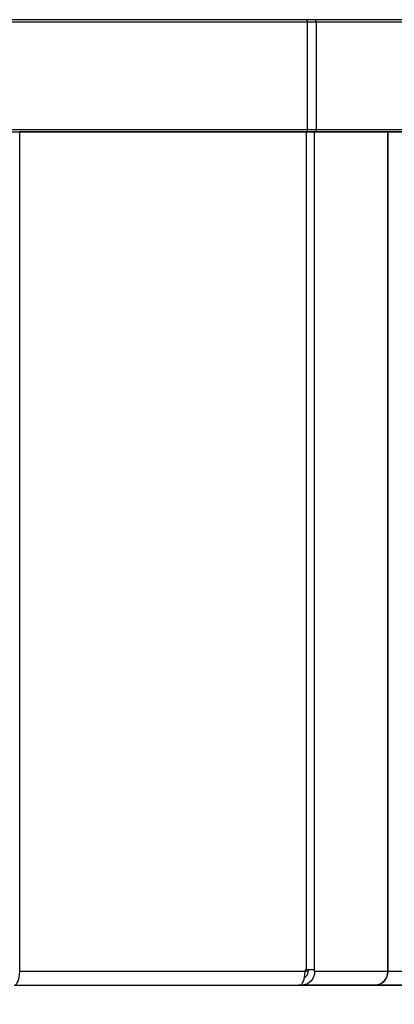
# Model space of a CAD drawing. Units: millimetres. Extents: x 724 to 14090, y 341 to 10250.
# Drawn here: x 4842 to 5009, y 2112 to 2550 of the extents above; entities that cross this region are included whole.
import ezdxf

# ---------------------------------------------------------------- set-up
doc = ezdxf.new("R2010")
doc.units = ezdxf.units.MM
doc.layers.get('0').update_dxf_attribs({"lineweight": 20, "true_color": 0x8faf8f})
doc.styles.add('Arial', font='arial.ttf')
doc.dimstyles.new('Arial', dxfattribs={"dimtxt": 0.18, "dimasz": 0.18, "dimexe": 0.18, "dimexo": 0.0625, "dimgap": 0.09, "dimtad": 0, "dimtih": 1, "dimtoh": 1, "dimdec": 4, "dimzin": 0, "dimdsep": 46, "dimtxsty": 'Arial', "dimcen": 0.09, "dimadec": 0, "dimazin": 0, "dimtfac": 1, "dimtdec": 4, "dimtofl": 0, "dimtmove": 0, "dimatfit": 3, "dimfxl": 1, "dimtolj": 1, "dimtzin": 0, "dimarcsym": 0})

# ---------------------------------------------------------------- blocks, each defined once
blk = doc.blocks.new('*D2')
at = {"color": 7, "lineweight": -2}
for p, q in [((1867.65, 2501.25), (1867.65, 1762.34)), ((5291.52, 2501.25), (5291.52, 1762.34)), ((1917.65, 1762.52), (3178.45, 1762.52)), ((5241.52, 1762.52), (3898.45, 1762.52))]:
    blk.add_line(p, q, dxfattribs=at)
at = {"color": 7}
for points in [[(1917.65, 1770.85), (1917.65, 1754.18), (1867.65, 1762.52)], [(5241.52, 1754.18), (5241.52, 1770.85), (5291.52, 1762.52)]]:
    blk.add_solid(points, dxfattribs=at)
at = {"layer": 'Defpoints', "color": 0}
for p in [(1867.65, 2501.32), (5291.52, 2501.32), (5291.52, 1762.52)]:
    blk.add_point(p, dxfattribs=at)
at = {"color": 7, "lineweight": 20, "insert": (3538.45, 1762.52), "char_height": 90, "attachment_point": 5, "style": 'Arial'}
blk.add_mtext('\\A1;{\\fArial|b0|i0;3423,865mm}', dxfattribs=at)

msp = doc.modelspace()

# ---------------------------------------------------------------- linework, layer by layer
at = {"color": 98, "lineweight": -3, "true_color": 0x054805}
for p, q in [((4969.506, 2550.3174), (3726.3022, 2550.3174)), ((3727.2807, 2549.3174), (4969.9072, 2549.3174)), ((4972.8942, 2550.3174), (4969.506, 2550.3174)), ((4969.9072, 2549.3174), (4973.8601, 2549.3174)), ((4969.9072, 2501.3174), (4969.9072, 2549.3174)), ((5290.3132, 2550.3174), (4972.8942, 2550.3174)), ((4973.8601, 2549.3174), (5291.2791, 2549.3174)), ((4973.8601, 2501.3174), (4973.8601, 2549.3174)), ((3726.2807, 2500.3174), (4969.506, 2500.3174)), ((4969.9072, 2501.3174), (3727.2805, 2501.3174)), ((4969.506, 2500.3174), (4841.8145, 2500.3174)), ((4841.8145, 2126.3174), (4841.8145, 2500.3174)), ((4969.506, 2127.0674), (4969.506, 2500.3174)), ((4972.8942, 2500.3174), (4969.506, 2500.3174)), ((4969.506, 2500.3174), (4972.8942, 2500.3174)), ((4973.8601, 2501.3174), (4969.9072, 2501.3174)), ((5005.6582, 2500.3174), (4972.8942, 2500.3174)), ((4972.8942, 2500.3174), (4972.8942, 2127.0674)), ((4972.8942, 2500.3174), (5290.3132, 2500.3174)), ((5291.2791, 2501.3174), (4973.8601, 2501.3174)), ((5005.6582, 2500.3174), (5005.6582, 2126.3174)), ((5212.7311, 2500.3174), (5005.6582, 2500.3174)), ((5005.6582, 2126.3174), (5005.6582, 2500.3174)), ((4968.819, 2127.0674), (4968.819, 2126.3174)), ((4969.506, 2127.0674), (4968.819, 2127.0674)), ((4972.8942, 2127.0674), (4969.506, 2127.0674)), ((4970.1906, 2127.0674), (4970.1906, 2126.3174)), ((4973.0883, 2127.0674), (4972.8942, 2127.0674)), ((4973.0883, 2126.3174), (4973.0883, 2127.0674)), ((4968.819, 2126.3174), (4841.8145, 2126.3174)), ((4970.1912, 2126.3174), (4968.8196, 2126.3174)), ((5005.6582, 2126.3174), (4973.0883, 2126.3174)), ((5212.7311, 2126.3174), (5005.6582, 2126.3174)), ((4839.4072, 2120.3174), (4966.4117, 2120.3174)), ((4927.5653, 2120.3174), (4965.9194, 2120.3174)), ((4967.2928, 2120.3174), (4965.9194, 2120.3174)), ((4966.4118, 2120.3174), (4999.8627, 2120.3174)), ((5041.3653, 2120.3174), (4966.4123, 2120.3174)), ((4967.2928, 2120.3174), (4999.8627, 2120.3174)), ((4999.8627, 2120.3174), (5206.9356, 2120.3174))]:
    msp.add_line(p, q, dxfattribs=at)
for centre, major_axis, ratio, start_param, end_param in [((4969.506, 2549.3174), (0, -1), 0.40121626, 1.57079633, 3.14159265), ((4972.8942, 2549.3174), (0, -1), 0.96591992, 1.57079633, 3.14159265), ((4839.4072, 2126.3174), (0, -6), 0.40121626, 0, 1.57079633), ((4966.4117, 2126.3174), (0, -6), 0.40121626, 0, 1.57079633), ((4967.2928, 2126.3174), (0, -3), 0.96591992, 0.45141381, 1.57079633), ((4999.8627, 2126.3174), (0, -6), 0.96591992, 0, 1.57079633)]:
    msp.add_ellipse(centre, major_axis=major_axis, ratio=ratio, start_param=start_param, end_param=end_param, dxfattribs=at)
at = {"color": 98, "lineweight": -3, "true_color": 0x054805, "extrusion": (0, 0, -1)}
for centre, major_axis, ratio in [((4969.506, 2501.3174), (0, 1), 0.40121626), ((4972.8942, 2501.3174), (0, 1), 0.96591992), ((4967.2928, 2126.3174), (0, 6), 0.96591992), ((4999.8627, 2126.3174), (0, 6), 0.96591992)]:
    msp.add_ellipse(centre, major_axis=major_axis, ratio=ratio, start_param=1.57079633, end_param=3.14159265, dxfattribs=at)

# ---------------------------------------------------------------- dimensions: what is measured, and where the dimension line sits
at = {"color": 7, "lineweight": 20}
dim = msp.add_linear_dim(base=(5291.5177, 1762.5174), p1=(1867.653, 2501.3174), p2=(5291.5177, 2501.3174), text='{\\fArial|b0|i0;<>}', dimstyle='Arial', override={"dimtxt": 90, "dimasz": 50, "dimtad": 0, "dimtih": 1, "dimtoh": 1, "dimdec": 3, "dimlfac": 1, "dimzin": 8, "dimdsep": 44, "dimlunit": 2, "dimpost": 'mm', "dimsah": 1, "dimclrd": 7, "dimclre": 7, "dimclrt": 7, "dimadec": 1, "dimtdec": 3, "dimtix": 1, "dimtzin": 8}, dxfattribs=at)
dim.commit()
dim.dimension.update_dxf_attribs({"geometry": '*D2', "text_midpoint": (3538.4504, 1762.5174), "dimtype": 160})

doc.saveas('drawing.dxf')
